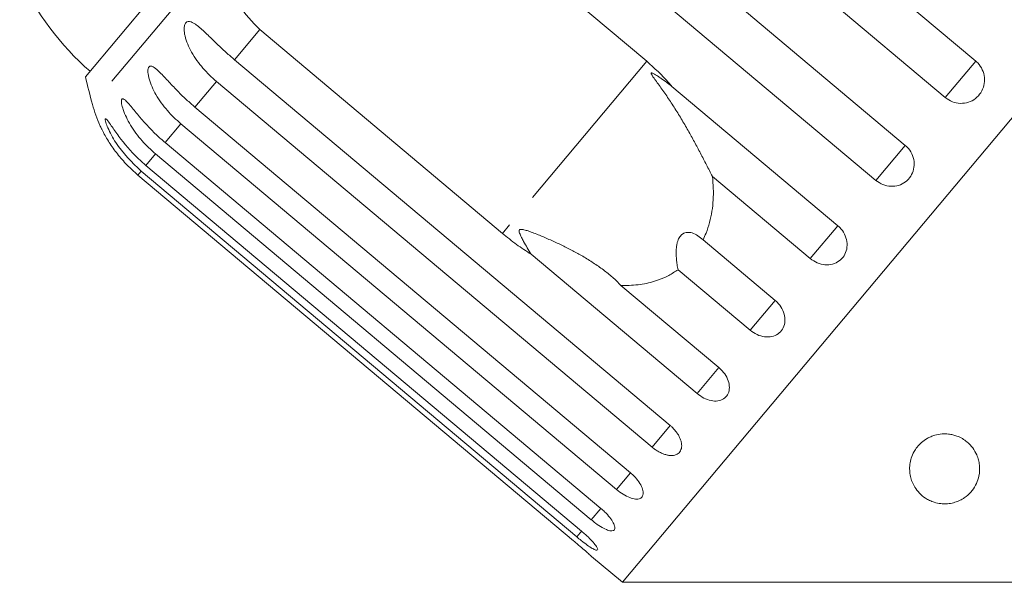
# Model space of a CAD drawing. Units: millimetres. Extents: x -45 to 641, y 3 to 330.
# Drawn here: x 446 to 481, y 273 to 294 of the extents above; entities that cross this region are included whole.
import ezdxf

# ---------------------------------------------------------------- set-up
doc = ezdxf.new("R2010")
doc.units = ezdxf.units.MM
doc.linetypes.add('PHANTOM', pattern=[12.7, 6.35, -1.27, 1.27, -1.27, 1.27, -1.27])

msp = doc.modelspace()

# ---------------------------------------------------------------- linework, layer by layer
at = {"color": 7, "linetype": 'Continuous', "lineweight": 15}
for p, q in [((499.845, 312.503), (467.063, 273.435)), ((464.126, 305.088), (479.684, 292.034)), ((478.595, 290.736), (463.037, 303.791)), ((461.606, 302.085), (477.164, 289.031)), ((476.115, 287.781), (460.558, 300.836)), ((459.27, 299.301), (467.934, 292.032)), ((453.216, 297.829), (447.89, 291.481)), ((462.78, 285.89), (454.117, 293.16)), ((453.215, 292.085), (468.773, 279.031)), ((468.125, 278.258), (452.567, 291.313)), ((468.83, 291.134), (474.756, 286.161)), ((451.798, 290.397), (467.356, 277.342)), ((466.855, 276.746), (451.298, 289.8)), ((450.735, 289.129), (466.292, 276.075)), ((465.952, 275.669), (450.394, 288.723)), ((465.436, 275.054), (449.878, 288.108)), ((450.05, 288.314), (465.608, 275.259)), ((449.762, 287.97), (465.32, 274.916)), ((473.774, 284.99), (470.278, 287.924)), ((469.944, 285.656), (472.519, 283.495)), ((469.729, 280.17), (463.803, 285.142)), ((471.627, 282.432), (469.052, 284.593)), ((467.012, 284.032), (470.508, 281.099)), ((465.966, 274.356), (467.063, 273.435)), ((467.063, 273.435), (483.398, 273.435))]:
    msp.add_line(p, q, dxfattribs=at)
at = {"color": 8, "linetype": 'PHANTOM', "lineweight": 0}
for p, q in [((452.917, 296.182), (448.139, 290.488)), ((454.117, 293.16), (453.215, 292.085)), ((467.934, 292.032), (462.78, 285.89)), ((479.684, 292.034), (478.595, 290.736)), ((452.567, 291.313), (451.798, 290.397)), ((451.298, 289.8), (450.735, 289.129)), ((477.164, 289.031), (476.115, 287.781)), ((450.394, 288.723), (450.05, 288.314)), ((449.878, 288.108), (449.762, 287.97)), ((474.756, 286.161), (473.774, 284.99)), ((472.519, 283.495), (471.627, 282.432)), ((470.508, 281.099), (469.729, 280.17)), ((468.773, 279.031), (468.125, 278.258)), ((467.356, 277.342), (466.855, 276.746)), ((466.292, 276.075), (465.952, 275.669)), ((465.615, 275.267), (465.436, 275.054))]:
    msp.add_line(p, q, dxfattribs=at)
at = {"color": 7, "linetype": 'Continuous', "lineweight": 15}
for centre, radius, start, end in [((454.632, 299.204), 10, 204.6231, 228.854), ((477.106, 298.296), 30, 193.1301, 195.0848), ((452.967, 291.79), 5, 195.0848, 204.2307)]:
    msp.add_arc(centre, radius, start, end, dxfattribs=at)
for points, knots in [([(454.117, 293.16), (453.849, 293.436), (453.314, 293.989), (452.916, 295.085), (452.916, 295.822), (452.917, 296.182)], [0, 0, 0, 0, 0.338533, 0.676773, 1, 1, 1, 1]), ([(452.567, 291.313), (452.482, 291.387), (452.313, 291.536), (452.079, 291.786), (451.864, 292.058), (451.681, 292.342), (451.535, 292.637), (451.454, 292.877), (451.42, 293.06), (451.411, 293.19), (451.425, 293.32), (451.475, 293.416), (451.556, 293.458), (451.649, 293.445), (451.747, 293.399), (451.862, 293.324), (452.006, 293.205), (452.236, 292.993), (452.536, 292.698), (452.882, 292.371), (453.115, 292.171), (453.215, 292.085)], [0, 0, 0, 0, 0.065125, 0.130659, 0.197661, 0.265336, 0.325776, 0.387936, 0.413069, 0.438781, 0.471397, 0.504267, 0.53255, 0.568471, 0.595395, 0.623034, 0.67215, 0.722458, 0.822063, 0.924093, 1, 1, 1, 1]), ([(451.298, 289.8), (451.213, 289.874), (451.043, 290.023), (450.81, 290.273), (450.594, 290.544), (450.409, 290.827), (450.26, 291.117), (450.173, 291.351), (450.133, 291.525), (450.116, 291.647), (450.12, 291.765), (450.156, 291.845), (450.223, 291.868), (450.302, 291.84), (450.388, 291.78), (450.492, 291.691), (450.624, 291.558), (450.839, 291.328), (451.127, 291.019), (451.466, 290.683), (451.699, 290.482), (451.798, 290.397)], [0, 0, 0, 0, 0.065125, 0.130659, 0.197661, 0.265336, 0.325776, 0.387936, 0.413069, 0.438781, 0.471397, 0.504267, 0.53255, 0.568471, 0.595395, 0.623034, 0.67215, 0.722458, 0.822063, 0.924093, 1, 1, 1, 1]), ([(467.934, 292.032), (468.204, 291.787), (468.519, 291.502), (468.792, 291.179), (468.83, 291.134)], [0, 0, 0, 0, 0.859315, 1, 1, 1, 1]), ([(478.595, 290.736), (478.676, 290.68), (478.838, 290.569), (479.133, 290.514), (479.423, 290.553), (479.681, 290.689), (479.876, 290.901), (479.989, 291.166), (480.008, 291.456), (479.93, 291.737), (479.802, 291.928), (479.707, 292.013), (479.684, 292.034)], [0, 0, 0, 0, 0.108578, 0.217172, 0.325379, 0.432579, 0.538828, 0.644617, 0.750645, 0.857487, 0.965356, 1, 1, 1, 1]), ([(468.83, 291.134), (468.779, 291.173), (468.659, 291.268), (468.5, 291.384), (468.354, 291.483), (468.262, 291.542), (468.188, 291.585), (468.141, 291.608), (468.109, 291.619), (468.094, 291.619), (468.087, 291.613), (468.086, 291.603), (468.093, 291.581), (468.11, 291.55), (468.14, 291.504), (468.185, 291.439), (468.264, 291.329), (468.423, 291.112), (468.647, 290.794), (468.911, 290.395), (469.167, 289.982), (469.408, 289.568), (469.637, 289.156), (469.817, 288.816), (469.96, 288.542), (470.067, 288.335), (470.173, 288.129), (470.243, 287.992), (470.278, 287.924)], [0, 0, 0, 0, 0.038178, 0.090614, 0.116881, 0.143184, 0.156402, 0.16975, 0.17654, 0.18019, 0.183477, 0.187141, 0.190766, 0.200588, 0.210315, 0.224916, 0.247698, 0.290203, 0.380391, 0.470871, 0.562232, 0.653901, 0.739361, 0.825162, 0.868686, 0.912275, 0.956091, 1, 1, 1, 1]), ([(450.394, 288.723), (450.227, 288.876), (449.888, 289.186), (449.493, 289.728), (449.258, 290.204), (449.179, 290.499), (449.169, 290.631), (449.19, 290.693), (449.24, 290.698), (449.326, 290.639), (449.49, 290.458), (449.84, 290.018), (450.274, 289.529), (450.636, 289.215), (450.735, 289.129)], [0, 0, 0, 0, 0.1308031, 0.2655575, 0.3878999, 0.438684, 0.4713624, 0.504295, 0.5326311, 0.5686208, 0.6231248, 0.722477, 0.9239485, 1, 1, 1, 1]), ([(448.407, 289.74), (448.406, 289.741), (448.402, 289.75), (448.419, 289.713), (448.455, 289.639), (448.507, 289.537), (448.576, 289.407), (448.675, 289.235), (448.851, 288.96), (449.11, 288.615), (449.433, 288.26), (449.664, 288.057), (449.762, 287.97)], [0, 0, 0, 0, 0.009089, 0.065622, 0.137425, 0.191242, 0.246489, 0.344667, 0.445227, 0.644325, 0.84827, 1, 1, 1, 1]), ([(449.878, 288.108), (449.549, 288.431), (449.068, 288.904), (448.722, 289.564), (448.621, 289.834), (448.594, 289.947), (448.6, 289.99), (448.633, 289.975), (448.701, 289.894), (448.842, 289.686), (449.167, 289.216), (449.591, 288.715), (449.952, 288.4), (450.05, 288.314)], [0, 0, 0, 0, 0.264793, 0.387263, 0.4381, 0.470812, 0.503779, 0.532145, 0.568172, 0.622733, 0.722188, 0.923869, 1, 1, 1, 1]), ([(476.115, 287.781), (476.196, 287.725), (476.358, 287.613), (476.648, 287.554), (476.933, 287.586), (477.184, 287.713), (477.373, 287.917), (477.48, 288.175), (477.493, 288.459), (477.412, 288.736), (477.283, 288.925), (477.187, 289.01), (477.164, 289.031)], [0, 0, 0, 0, 0.108578, 0.217172, 0.325379, 0.432579, 0.538828, 0.644617, 0.750645, 0.857487, 0.965356, 1, 1, 1, 1]), ([(470.278, 287.924), (470.292, 287.78), (470.319, 287.497), (470.311, 287.081), (470.269, 286.674), (470.184, 286.276), (470.073, 285.934), (469.98, 285.735), (469.944, 285.656)], [0, 0, 0, 0, 0.177789, 0.349325, 0.522363, 0.700512, 0.880587, 1, 1, 1, 1]), ([(463.803, 285.142), (463.627, 285.257), (463.275, 285.488), (462.946, 285.756), (462.78, 285.89)], [0, 0, 0, 0, 0.497606, 1, 1, 1, 1]), ([(467.012, 284.032), (466.915, 284.13), (466.719, 284.326), (466.385, 284.591), (466.029, 284.84), (465.661, 285.065), (465.291, 285.269), (464.921, 285.456), (464.541, 285.634), (464.153, 285.802), (463.848, 285.923), (463.645, 285.992), (463.555, 286.017), (463.491, 286.03), (463.446, 286.034), (463.414, 286.029), (463.396, 286.021), (463.384, 286.009), (463.377, 285.992), (463.375, 285.953), (463.401, 285.868), (463.459, 285.746), (463.553, 285.57), (463.668, 285.369), (463.758, 285.218), (463.803, 285.142)], [0, 0, 0, 0, 0.085177, 0.170992, 0.258349, 0.3461, 0.425609, 0.505333, 0.585662, 0.666183, 0.745142, 0.770716, 0.786829, 0.797494, 0.807815, 0.811797, 0.81582, 0.818589, 0.821351, 0.826017, 0.839668, 0.870508, 0.90165, 0.950794, 1, 1, 1, 1]), ([(469.944, 285.656), (469.884, 285.709), (469.764, 285.815), (469.6, 285.895), (469.47, 285.925), (469.383, 285.928), (469.296, 285.912), (469.221, 285.875), (469.159, 285.824), (469.111, 285.765), (469.071, 285.695), (469.035, 285.607), (469.007, 285.498), (468.986, 285.348), (468.98, 285.166), (468.992, 284.967), (469.016, 284.774), (469.04, 284.654), (469.052, 284.593)], [0, 0, 0, 0, 0.122431, 0.248505, 0.297936, 0.348082, 0.397606, 0.448849, 0.484307, 0.520793, 0.556254, 0.592638, 0.642137, 0.693028, 0.771954, 0.85295, 0.926136, 1, 1, 1, 1]), ([(473.774, 284.99), (473.854, 284.934), (474.015, 284.821), (474.299, 284.754), (474.575, 284.776), (474.815, 284.89), (474.992, 285.081), (475.089, 285.326), (475.094, 285.599), (475.006, 285.869), (474.875, 286.055), (474.779, 286.14), (474.756, 286.161)], [0, 0, 0, 0, 0.108578, 0.217172, 0.325379, 0.432579, 0.538828, 0.644617, 0.750645, 0.857487, 0.965356, 1, 1, 1, 1]), ([(469.052, 284.593), (468.943, 284.521), (468.723, 284.377), (468.39, 284.234), (468.072, 284.135), (467.775, 284.073), (467.466, 284.037), (467.21, 284.027), (467.057, 284.031), (467.012, 284.032)], [0, 0, 0, 0, 0.187083, 0.376519, 0.51544, 0.655216, 0.797545, 0.940693, 1, 1, 1, 1]), ([(471.627, 282.432), (471.707, 282.375), (471.867, 282.261), (472.143, 282.184), (472.406, 282.191), (472.632, 282.288), (472.794, 282.46), (472.875, 282.688), (472.869, 282.947), (472.773, 283.207), (472.638, 283.39), (472.542, 283.474), (472.519, 283.495)], [0, 0, 0, 0, 0.108578, 0.217172, 0.325379, 0.432579, 0.538828, 0.644617, 0.750645, 0.857487, 0.965356, 1, 1, 1, 1]), ([(469.729, 280.17), (469.808, 280.112), (469.966, 279.996), (470.232, 279.907), (470.481, 279.897), (470.688, 279.972), (470.831, 280.121), (470.895, 280.328), (470.873, 280.568), (470.766, 280.816), (470.627, 280.993), (470.531, 281.078), (470.508, 281.099)], [0, 0, 0, 0, 0.108578, 0.217172, 0.325379, 0.432579, 0.538828, 0.644617, 0.750645, 0.857487, 0.965356, 1, 1, 1, 1]), ([(468.125, 278.258), (468.163, 278.228), (468.239, 278.167), (468.362, 278.092), (468.487, 278.031), (468.611, 277.988), (468.73, 277.963), (468.84, 277.958), (468.939, 277.973), (469.023, 278.007), (469.092, 278.059), (469.142, 278.127), (469.173, 278.211), (469.184, 278.306), (469.175, 278.411), (469.146, 278.522), (469.096, 278.637), (469.029, 278.751), (468.944, 278.864), (468.867, 278.946), (468.808, 279), (468.785, 279.021), (468.773, 279.031)], [0, 0, 0, 0, 0.053522, 0.108588, 0.162112, 0.217197, 0.270523, 0.325425, 0.378254, 0.432643, 0.485009, 0.538908, 0.591054, 0.644707, 0.696977, 0.750741, 0.803414, 0.857588, 0.910765, 0.965463, 0.982707, 1, 1, 1, 1]), ([(477.742, 278.42), (477.807, 278.472), (477.904, 278.549), (478.075, 278.635), (478.251, 278.699), (478.474, 278.739), (478.694, 278.734), (478.87, 278.702), (479.04, 278.649), (479.212, 278.565), (479.409, 278.424), (479.589, 278.23), (479.714, 278.009), (479.786, 277.801), (479.831, 277.549), (479.817, 277.266), (479.719, 276.962), (479.572, 276.716), (479.39, 276.53), (479.206, 276.403), (479.04, 276.32), (478.842, 276.258), (478.631, 276.23), (478.407, 276.239), (478.206, 276.283), (478.031, 276.353), (477.842, 276.46), (477.657, 276.618), (477.506, 276.817), (477.406, 277.018), (477.345, 277.215), (477.317, 277.425), (477.325, 277.643), (477.374, 277.869), (477.463, 278.076), (477.583, 278.262), (477.689, 278.367), (477.742, 278.42)], [0, 0, 0, 0, 0.025518, 0.038218, 0.051391, 0.07386, 0.093799, 0.108918, 0.12446, 0.148352, 0.172875, 0.213215, 0.254618, 0.284266, 0.314131, 0.375293, 0.418036, 0.461577, 0.499028, 0.517721, 0.536996, 0.554955, 0.573043, 0.589243, 0.612891, 0.633213, 0.654038, 0.696036, 0.739026, 0.773703, 0.808624, 0.844314, 0.880288, 0.915277, 0.95079, 0.975116, 1, 1, 1, 1]), ([(466.855, 276.746), (466.933, 276.686), (467.088, 276.566), (467.329, 276.447), (467.542, 276.394), (467.704, 276.415), (467.799, 276.508), (467.818, 276.661), (467.758, 276.857), (467.625, 277.073), (467.476, 277.238), (467.379, 277.322), (467.356, 277.342)], [0, 0, 0, 0, 0.1085777, 0.2171715, 0.3253792, 0.4325788, 0.5388276, 0.6446174, 0.7506446, 0.8574871, 0.9653559, 1, 1, 1, 1]), ([(465.952, 275.669), (466.004, 275.626), (466.132, 275.523), (466.34, 275.387), (466.545, 275.289), (466.701, 275.258), (466.792, 275.297), (466.808, 275.401), (466.749, 275.558), (466.621, 275.749), (466.458, 275.929), (466.339, 276.034), (466.292, 276.075)], [0, 0, 0, 0, 0.074338, 0.183211, 0.291648, 0.399156, 0.505643, 0.611481, 0.717335, 0.823854, 0.931381, 1, 1, 1, 1]), ([(465.436, 275.054), (465.487, 275.011), (465.614, 274.906), (465.812, 274.758), (465.997, 274.636), (466.128, 274.575), (466.19, 274.58), (466.178, 274.65), (466.095, 274.777), (465.947, 274.946), (465.775, 275.116), (465.655, 275.219), (465.608, 275.259)], [0, 0, 0, 0, 0.074338, 0.183211, 0.291648, 0.399156, 0.505643, 0.611481, 0.717335, 0.823854, 0.931381, 1, 1, 1, 1]), ([(465.966, 274.356), (465.968, 274.354), (465.976, 274.346), (465.916, 274.401), (465.791, 274.511), (465.609, 274.671), (465.442, 274.814), (465.344, 274.896), (465.32, 274.916)], [0, 0, 0, 0, 0.078071, 0.289555, 0.501514, 0.715103, 0.930743, 1, 1, 1, 1])]:
    msp.add_open_spline(points, degree=3, knots=knots, dxfattribs=at)

doc.saveas('drawing.dxf')
